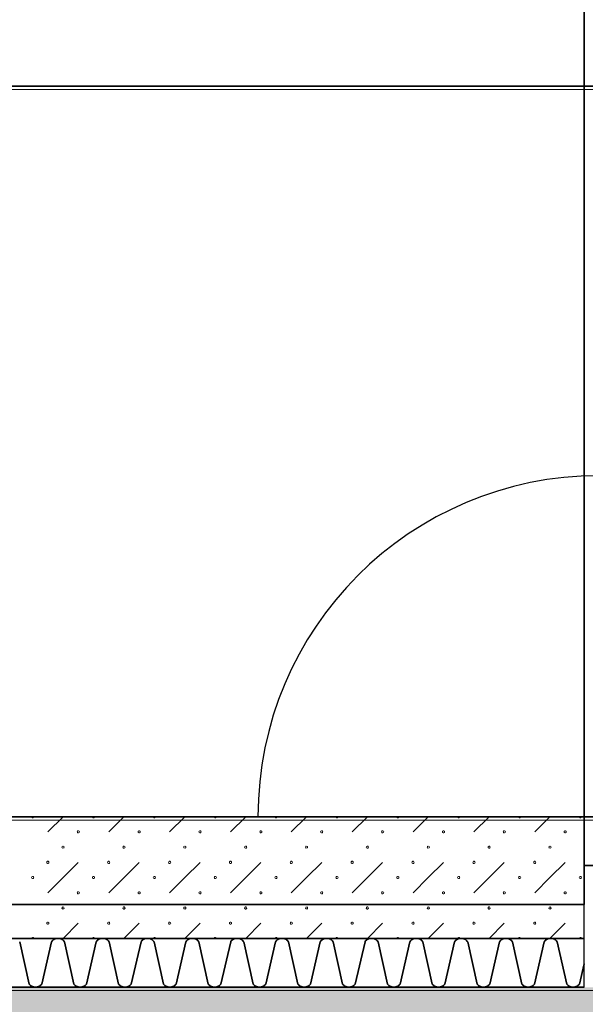
# Model space of a CAD drawing. Units: millimetres. Extents: x -30598 to 17574, y -16479 to 21049.
# Drawn here: x 5331 to 6493, y -14650 to -12628 of the extents above; entities that cross this region are included whole.
import ezdxf

# ---------------------------------------------------------------- set-up
doc = ezdxf.new("R2010")
doc.units = ezdxf.units.MM
doc.linetypes.add('IMPORT-Dashed2', pattern=[1.875, 1.25, -0.625])
for name, color, linetype, lineweight in [('cache', 7, 'Continuous', 9), ('Calque commun', 6, 'Continuous', 9), ('Nouveau calque 0', 5, 'Continuous', 9), ('Plan de perches_dwg', 8, 'Continuous', 9)]:
    doc.layers.add(name, color=color, linetype=linetype, lineweight=lineweight)

# ---------------------------------------------------------------- blocks, each defined once
blk = doc.blocks.new('Plan de perches_dwg_ArcOpen_doors-4 - 4862 - 3497-261003-Niveau 0')
at = {"layer": 'Calque commun', "color": 52, "lineweight": 35, "flags": 128}
for points in [[(50, 350), (50, 1050), (30, 1050), (30, 350)], [(1450, 350), (1470, 350), (1470, 1050), (1450, 1050)], [(0, 350), (30, 350), (30, 330), (50, 330), (50, 250), (0, 250)], [(1500, 350), (1470, 350), (1470, 330), (1450, 330), (1450, 250), (1500, 250)]]:
    blk.add_lwpolyline(points, close=True, dxfattribs=at)
at = {"layer": 'Calque commun', "color": 52, "lineweight": 35}
for centre, start, end in [((50, 350), 360, 90), ((1450, 350), 90, 180)]:
    blk.add_arc(centre, 700, start, end, dxfattribs=at)
blk = doc.blocks.new('Plan de perches_dwg_ArcEndCnd_sys_ec - 4863 - 3531-261004-Niveau 0')
at = {"layer": 'Calque commun', "color": 250, "lineweight": 25}
blk.add_line((0, 0), (0, 350), dxfattribs=at)
blk = doc.blocks.new('Plan de perches_dwg-237519-Niveau 0')
at = {"layer": 'cache'}
blk.add_hatch(color=254, dxfattribs=at).paths.add_polyline_path([(147042, 141615.9), (152744.1, 141615.9), (152744.1, 144997.5), (149681.4, 144997.5), (149681.4, 143147.7), (121116.8, 143147.7), (121116.8, 141615.9), (134998.9, 141615.9)], flags=0)
at = {"layer": 'Calque commun', "color": 210, "linetype": 'IMPORT-Dashed2', "lineweight": 35}
blk.add_line((148001.4, 148107.7), (148001.4, 143317.7), dxfattribs=at)
at = {"layer": 'Calque commun', "color": 210, "linetype": 'IMPORT-Dashed2', "lineweight": 35, "flags": 128}
blk.add_lwpolyline([(148001.4, 143317.7), (113867.7, 143317.7), (113867.7, 176451.4), (148001.4, 176561.4), (148001.4, 172040.6)], dxfattribs=at)
at = {"layer": 'Calque commun', "color": 210, "lineweight": 35, "flags": 128}
blk.add_lwpolyline([(149501.4, 143497.5), (149501.4, 144997.5), (144576.7, 144997.5)], dxfattribs=at)
at = {"layer": 'Nouveau calque 0'}
for p, q in [((146900.1, 143466.5), (146931.4, 143497.7)), ((147056.4, 143497.7), (147025.1, 143466.5)), ((147150.1, 143466.5), (147181.4, 143497.7)), ((147306.4, 143497.7), (147275.1, 143466.5)), ((147400.1, 143466.5), (147431.4, 143497.7)), ((147556.4, 143497.7), (147525.1, 143466.5)), ((147650.1, 143466.5), (147681.4, 143497.7)), ((147806.4, 143497.7), (147775.1, 143466.5)), ((147900.1, 143466.5), (147931.4, 143497.7)), ((147087.6, 143404), (147025.1, 143341.5)), ((147337.6, 143404), (147275.1, 143341.5)), ((147587.6, 143404), (147525.1, 143341.5)), ((147837.6, 143404), (147775.1, 143341.5)), ((146962.6, 143279), (146931.4, 143247.7)), ((147087.6, 143279), (147056.4, 143247.7)), ((147212.6, 143279), (147181.4, 143247.7)), ((147337.6, 143279), (147306.4, 143247.7)), ((147462.6, 143279), (147431.4, 143247.7)), ((147587.6, 143279), (147556.4, 143247.7)), ((147712.6, 143279), (147681.4, 143247.7)), ((147837.6, 143279), (147806.4, 143247.7)), ((147962.6, 143279), (147931.4, 143247.7))]:
    blk.add_line(p, q, dxfattribs=at)
at = {"layer": 'Nouveau calque 0', "color": 160, "lineweight": 35}
blk.add_line((121016.8, 143247.7), (148001.4, 143247.7), dxfattribs=at)
at = {"layer": 'Nouveau calque 0', "flags": 128}
for points in [[(121758.8, 141615.9), (121758.8, 143140.7), (150323.4, 143140.7), (150323.4, 144990.4), (153386.1, 144990.4), (153386.1, 141615.9)], [(146871.2, 143497.7), (146870.7, 143496.4), (146869.6, 143495.6), (146868.2, 143495.6), (146867.1, 143496.4), (146866.6, 143497.7)], [(146996.2, 143497.7), (146995.7, 143496.4), (146994.6, 143495.6), (146993.2, 143495.6), (146992.1, 143496.4), (146991.6, 143497.7)], [(147121.2, 143497.7), (147120.7, 143496.4), (147119.6, 143495.6), (147118.2, 143495.6), (147117.1, 143496.4), (147116.6, 143497.7)], [(147246.2, 143497.7), (147245.7, 143496.4), (147244.6, 143495.6), (147243.2, 143495.6), (147242.1, 143496.4), (147241.6, 143497.7)], [(147371.2, 143497.7), (147370.7, 143496.4), (147369.6, 143495.6), (147368.2, 143495.6), (147367.1, 143496.4), (147366.6, 143497.7)], [(147496.2, 143497.7), (147495.7, 143496.4), (147494.6, 143495.6), (147493.2, 143495.6), (147492.1, 143496.4), (147491.6, 143497.7)], [(147621.2, 143497.7), (147620.7, 143496.4), (147619.6, 143495.6), (147618.2, 143495.6), (147617.1, 143496.4), (147616.6, 143497.7)], [(147746.2, 143497.7), (147745.7, 143496.4), (147744.6, 143495.6), (147743.2, 143495.6), (147742.1, 143496.4), (147741.6, 143497.7)], [(147871.2, 143497.7), (147870.7, 143496.4), (147869.6, 143495.6), (147868.2, 143495.6), (147867.1, 143496.4), (147866.6, 143497.7)], [(147996.2, 143497.7), (147995.7, 143496.4), (147994.6, 143495.6), (147993.2, 143495.6), (147992.1, 143496.4), (147991.6, 143497.7)], [(146930.7, 143437.4), (146929.6, 143436.5), (146929.1, 143435.2), (146929.6, 143433.9), (146930.7, 143433.1)], [(146932.1, 143433.1), (146933.2, 143433.9), (146933.7, 143435.2), (146933.2, 143436.5), (146932.1, 143437.4)], [(147180.7, 143437.4), (147179.6, 143436.5), (147179.1, 143435.2), (147179.6, 143433.9), (147180.7, 143433.1)], [(147182.1, 143433.1), (147183.2, 143433.9), (147183.7, 143435.2), (147183.2, 143436.5), (147182.1, 143437.4)], [(147430.7, 143437.4), (147429.6, 143436.5), (147429.1, 143435.2), (147429.6, 143433.9), (147430.7, 143433.1)], [(147432.1, 143433.1), (147433.2, 143433.9), (147433.7, 143435.2), (147433.2, 143436.5), (147432.1, 143437.4)], [(147680.7, 143437.4), (147679.6, 143436.5), (147679.1, 143435.2), (147679.6, 143433.9), (147680.7, 143433.1)], [(147682.1, 143433.1), (147683.2, 143433.9), (147683.7, 143435.2), (147683.2, 143436.5), (147682.1, 143437.4)], [(147930.7, 143437.4), (147929.6, 143436.5), (147929.1, 143435.2), (147929.6, 143433.9), (147930.7, 143433.1)], [(147932.1, 143433.1), (147933.2, 143433.9), (147933.7, 143435.2), (147933.2, 143436.5), (147932.1, 143437.4)], [(146962.6, 143404), (146931.4, 143372.7), (146900.1, 143341.5)], [(147212.6, 143404), (147181.4, 143372.7), (147150.1, 143341.5)], [(147462.6, 143404), (147431.4, 143372.7), (147400.1, 143341.5)], [(147712.6, 143404), (147681.4, 143372.7), (147650.1, 143341.5)], [(147962.6, 143404), (147931.4, 143372.7), (147900.1, 143341.5)], [(146930.7, 143312.4), (146929.6, 143311.5), (146929.1, 143310.2), (146929.6, 143308.9), (146930.7, 143308.1)], [(146932.1, 143308.1), (146933.2, 143308.9), (146933.7, 143310.2), (146933.2, 143311.5), (146932.1, 143312.4)], [(147180.7, 143312.4), (147179.6, 143311.5), (147179.1, 143310.2), (147179.6, 143308.9), (147180.7, 143308.1)], [(147182.1, 143308.1), (147183.2, 143308.9), (147183.7, 143310.2), (147183.2, 143311.5), (147182.1, 143312.4)], [(147430.7, 143312.4), (147429.6, 143311.5), (147429.1, 143310.2), (147429.6, 143308.9), (147430.7, 143308.1)], [(147432.1, 143308.1), (147433.2, 143308.9), (147433.7, 143310.2), (147433.2, 143311.5), (147432.1, 143312.4)], [(147680.7, 143312.4), (147679.6, 143311.5), (147679.1, 143310.2), (147679.6, 143308.9), (147680.7, 143308.1)], [(147682.1, 143308.1), (147683.2, 143308.9), (147683.7, 143310.2), (147683.2, 143311.5), (147682.1, 143312.4)], [(147930.7, 143312.4), (147929.6, 143311.5), (147929.1, 143310.2), (147929.6, 143308.9), (147930.7, 143308.1)], [(147932.1, 143308.1), (147933.2, 143308.9), (147933.7, 143310.2), (147933.2, 143311.5), (147932.1, 143312.4)], [(146871.2, 143247.7), (146870.7, 143249), (146869.6, 143249.9), (146868.2, 143249.9), (146867.1, 143249), (146866.6, 143247.7)], [(146996.2, 143247.7), (146995.7, 143249), (146994.6, 143249.9), (146993.2, 143249.9), (146992.1, 143249), (146991.6, 143247.7)], [(147121.2, 143247.7), (147120.7, 143249), (147119.6, 143249.9), (147118.2, 143249.9), (147117.1, 143249), (147116.6, 143247.7)], [(147246.2, 143247.7), (147245.7, 143249), (147244.6, 143249.9), (147243.2, 143249.9), (147242.1, 143249), (147241.6, 143247.7)], [(147371.2, 143247.7), (147370.7, 143249), (147369.6, 143249.9), (147368.2, 143249.9), (147367.1, 143249), (147366.6, 143247.7)], [(147496.2, 143247.7), (147495.7, 143249), (147494.6, 143249.9), (147493.2, 143249.9), (147492.1, 143249), (147491.6, 143247.7)], [(147621.2, 143247.7), (147620.7, 143249), (147619.6, 143249.9), (147618.2, 143249.9), (147617.1, 143249), (147616.6, 143247.7)], [(147746.2, 143247.7), (147745.7, 143249), (147744.6, 143249.9), (147743.2, 143249.9), (147742.1, 143249), (147741.6, 143247.7)], [(147871.2, 143247.7), (147870.7, 143249), (147869.6, 143249.9), (147868.2, 143249.9), (147867.1, 143249), (147866.6, 143247.7)], [(147996.2, 143247.7), (147995.7, 143249), (147994.6, 143249.9), (147993.2, 143249.9), (147992.1, 143249), (147991.6, 143247.7)]]:
    blk.add_lwpolyline(points, dxfattribs=at)
for points in [[(150143.4, 143490.7), (143718.7, 143490.7), (143718.7, 144990.4), (150143.4, 144990.4)], [(146964.9, 143466.5), (146964.5, 143465.1), (146963.3, 143464.3), (146961.9, 143464.3), (146960.8, 143465.1), (146960.4, 143466.5), (146960.8, 143467.8), (146961.9, 143468.6), (146963.3, 143468.6), (146964.5, 143467.8)], [(147089.9, 143466.5), (147089.5, 143465.1), (147088.3, 143464.3), (147086.9, 143464.3), (147085.8, 143465.1), (147085.4, 143466.5), (147085.8, 143467.8), (147086.9, 143468.6), (147088.3, 143468.6), (147089.5, 143467.8)], [(147214.9, 143466.5), (147214.5, 143465.1), (147213.3, 143464.3), (147211.9, 143464.3), (147210.8, 143465.1), (147210.4, 143466.5), (147210.8, 143467.8), (147211.9, 143468.6), (147213.3, 143468.6), (147214.5, 143467.8)], [(147339.9, 143466.5), (147339.5, 143465.1), (147338.3, 143464.3), (147336.9, 143464.3), (147335.8, 143465.1), (147335.4, 143466.5), (147335.8, 143467.8), (147336.9, 143468.6), (147338.3, 143468.6), (147339.5, 143467.8)], [(147464.9, 143466.5), (147464.5, 143465.1), (147463.3, 143464.3), (147461.9, 143464.3), (147460.8, 143465.1), (147460.4, 143466.5), (147460.8, 143467.8), (147461.9, 143468.6), (147463.3, 143468.6), (147464.5, 143467.8)], [(147589.9, 143466.5), (147589.5, 143465.1), (147588.3, 143464.3), (147586.9, 143464.3), (147585.8, 143465.1), (147585.4, 143466.5), (147585.8, 143467.8), (147586.9, 143468.6), (147588.3, 143468.6), (147589.5, 143467.8)], [(147714.9, 143466.5), (147714.5, 143465.1), (147713.3, 143464.3), (147711.9, 143464.3), (147710.8, 143465.1), (147710.4, 143466.5), (147710.8, 143467.8), (147711.9, 143468.6), (147713.3, 143468.6), (147714.5, 143467.8)], [(147839.9, 143466.5), (147839.5, 143465.1), (147838.3, 143464.3), (147836.9, 143464.3), (147835.8, 143465.1), (147835.4, 143466.5), (147835.8, 143467.8), (147836.9, 143468.6), (147838.3, 143468.6), (147839.5, 143467.8)], [(147964.9, 143466.5), (147964.5, 143465.1), (147963.3, 143464.3), (147961.9, 143464.3), (147960.8, 143465.1), (147960.4, 143466.5), (147960.8, 143467.8), (147961.9, 143468.6), (147963.3, 143468.6), (147964.5, 143467.8)], [(147058.7, 143435.2), (147058.2, 143433.9), (147057.1, 143433.1), (147055.7, 143433.1), (147054.6, 143433.9), (147054.1, 143435.2), (147054.6, 143436.5), (147055.7, 143437.4), (147057.1, 143437.4), (147058.2, 143436.5)], [(147308.7, 143435.2), (147308.2, 143433.9), (147307.1, 143433.1), (147305.7, 143433.1), (147304.6, 143433.9), (147304.1, 143435.2), (147304.6, 143436.5), (147305.7, 143437.4), (147307.1, 143437.4), (147308.2, 143436.5)], [(147558.7, 143435.2), (147558.2, 143433.9), (147557.1, 143433.1), (147555.7, 143433.1), (147554.6, 143433.9), (147554.1, 143435.2), (147554.6, 143436.5), (147555.7, 143437.4), (147557.1, 143437.4), (147558.2, 143436.5)], [(147808.7, 143435.2), (147808.2, 143433.9), (147807.1, 143433.1), (147805.7, 143433.1), (147804.6, 143433.9), (147804.1, 143435.2), (147804.6, 143436.5), (147805.7, 143437.4), (147807.1, 143437.4), (147808.2, 143436.5)], [(146902.4, 143404), (146902, 143402.6), (146900.8, 143401.8), (146899.4, 143401.8), (146898.3, 143402.6), (146897.9, 143404), (146898.3, 143405.3), (146899.4, 143406.1), (146900.8, 143406.1), (146902, 143405.3)], [(147027.4, 143404), (147027, 143402.6), (147025.8, 143401.8), (147024.4, 143401.8), (147023.3, 143402.6), (147022.9, 143404), (147023.3, 143405.3), (147024.4, 143406.1), (147025.8, 143406.1), (147027, 143405.3)], [(147152.4, 143404), (147152, 143402.6), (147150.8, 143401.8), (147149.4, 143401.8), (147148.3, 143402.6), (147147.9, 143404), (147148.3, 143405.3), (147149.4, 143406.1), (147150.8, 143406.1), (147152, 143405.3)], [(147277.4, 143404), (147277, 143402.6), (147275.8, 143401.8), (147274.4, 143401.8), (147273.3, 143402.6), (147272.9, 143404), (147273.3, 143405.3), (147274.4, 143406.1), (147275.8, 143406.1), (147277, 143405.3)], [(147402.4, 143404), (147402, 143402.6), (147400.8, 143401.8), (147399.4, 143401.8), (147398.3, 143402.6), (147397.9, 143404), (147398.3, 143405.3), (147399.4, 143406.1), (147400.8, 143406.1), (147402, 143405.3)], [(147527.4, 143404), (147527, 143402.6), (147525.8, 143401.8), (147524.4, 143401.8), (147523.3, 143402.6), (147522.9, 143404), (147523.3, 143405.3), (147524.4, 143406.1), (147525.8, 143406.1), (147527, 143405.3)], [(147652.4, 143404), (147652, 143402.6), (147650.8, 143401.8), (147649.4, 143401.8), (147648.3, 143402.6), (147647.9, 143404), (147648.3, 143405.3), (147649.4, 143406.1), (147650.8, 143406.1), (147652, 143405.3)], [(147777.4, 143404), (147777, 143402.6), (147775.8, 143401.8), (147774.4, 143401.8), (147773.3, 143402.6), (147772.9, 143404), (147773.3, 143405.3), (147774.4, 143406.1), (147775.8, 143406.1), (147777, 143405.3)], [(147902.4, 143404), (147902, 143402.6), (147900.8, 143401.8), (147899.4, 143401.8), (147898.3, 143402.6), (147897.9, 143404), (147898.3, 143405.3), (147899.4, 143406.1), (147900.8, 143406.1), (147902, 143405.3)], [(146871.2, 143372.7), (146870.7, 143371.4), (146869.6, 143370.6), (146868.2, 143370.6), (146867.1, 143371.4), (146866.6, 143372.7), (146867.1, 143374), (146868.2, 143374.9), (146869.6, 143374.9), (146870.7, 143374)], [(146996.2, 143372.7), (146995.7, 143371.4), (146994.6, 143370.6), (146993.2, 143370.6), (146992.1, 143371.4), (146991.6, 143372.7), (146992.1, 143374), (146993.2, 143374.9), (146994.6, 143374.9), (146995.7, 143374)], [(147121.2, 143372.7), (147120.7, 143371.4), (147119.6, 143370.6), (147118.2, 143370.6), (147117.1, 143371.4), (147116.6, 143372.7), (147117.1, 143374), (147118.2, 143374.9), (147119.6, 143374.9), (147120.7, 143374)], [(147246.2, 143372.7), (147245.7, 143371.4), (147244.6, 143370.6), (147243.2, 143370.6), (147242.1, 143371.4), (147241.6, 143372.7), (147242.1, 143374), (147243.2, 143374.9), (147244.6, 143374.9), (147245.7, 143374)], [(147371.2, 143372.7), (147370.7, 143371.4), (147369.6, 143370.6), (147368.2, 143370.6), (147367.1, 143371.4), (147366.6, 143372.7), (147367.1, 143374), (147368.2, 143374.9), (147369.6, 143374.9), (147370.7, 143374)], [(147496.2, 143372.7), (147495.7, 143371.4), (147494.6, 143370.6), (147493.2, 143370.6), (147492.1, 143371.4), (147491.6, 143372.7), (147492.1, 143374), (147493.2, 143374.9), (147494.6, 143374.9), (147495.7, 143374)], [(147621.2, 143372.7), (147620.7, 143371.4), (147619.6, 143370.6), (147618.2, 143370.6), (147617.1, 143371.4), (147616.6, 143372.7), (147617.1, 143374), (147618.2, 143374.9), (147619.6, 143374.9), (147620.7, 143374)], [(147746.2, 143372.7), (147745.7, 143371.4), (147744.6, 143370.6), (147743.2, 143370.6), (147742.1, 143371.4), (147741.6, 143372.7), (147742.1, 143374), (147743.2, 143374.9), (147744.6, 143374.9), (147745.7, 143374)], [(147871.2, 143372.7), (147870.7, 143371.4), (147869.6, 143370.6), (147868.2, 143370.6), (147867.1, 143371.4), (147866.6, 143372.7), (147867.1, 143374), (147868.2, 143374.9), (147869.6, 143374.9), (147870.7, 143374)], [(147996.2, 143372.7), (147995.7, 143371.4), (147994.6, 143370.6), (147993.2, 143370.6), (147992.1, 143371.4), (147991.6, 143372.7), (147992.1, 143374), (147993.2, 143374.9), (147994.6, 143374.9), (147995.7, 143374)], [(146964.9, 143341.5), (146964.5, 143340.1), (146963.3, 143339.3), (146961.9, 143339.3), (146960.8, 143340.1), (146960.4, 143341.5), (146960.8, 143342.8), (146961.9, 143343.6), (146963.3, 143343.6), (146964.5, 143342.8)], [(147089.9, 143341.5), (147089.5, 143340.1), (147088.3, 143339.3), (147086.9, 143339.3), (147085.8, 143340.1), (147085.4, 143341.5), (147085.8, 143342.8), (147086.9, 143343.6), (147088.3, 143343.6), (147089.5, 143342.8)], [(147214.9, 143341.5), (147214.5, 143340.1), (147213.3, 143339.3), (147211.9, 143339.3), (147210.8, 143340.1), (147210.4, 143341.5), (147210.8, 143342.8), (147211.9, 143343.6), (147213.3, 143343.6), (147214.5, 143342.8)], [(147339.9, 143341.5), (147339.5, 143340.1), (147338.3, 143339.3), (147336.9, 143339.3), (147335.8, 143340.1), (147335.4, 143341.5), (147335.8, 143342.8), (147336.9, 143343.6), (147338.3, 143343.6), (147339.5, 143342.8)], [(147464.9, 143341.5), (147464.5, 143340.1), (147463.3, 143339.3), (147461.9, 143339.3), (147460.8, 143340.1), (147460.4, 143341.5), (147460.8, 143342.8), (147461.9, 143343.6), (147463.3, 143343.6), (147464.5, 143342.8)], [(147589.9, 143341.5), (147589.5, 143340.1), (147588.3, 143339.3), (147586.9, 143339.3), (147585.8, 143340.1), (147585.4, 143341.5), (147585.8, 143342.8), (147586.9, 143343.6), (147588.3, 143343.6), (147589.5, 143342.8)], [(147714.9, 143341.5), (147714.5, 143340.1), (147713.3, 143339.3), (147711.9, 143339.3), (147710.8, 143340.1), (147710.4, 143341.5), (147710.8, 143342.8), (147711.9, 143343.6), (147713.3, 143343.6), (147714.5, 143342.8)], [(147839.9, 143341.5), (147839.5, 143340.1), (147838.3, 143339.3), (147836.9, 143339.3), (147835.8, 143340.1), (147835.4, 143341.5), (147835.8, 143342.8), (147836.9, 143343.6), (147838.3, 143343.6), (147839.5, 143342.8)], [(147964.9, 143341.5), (147964.5, 143340.1), (147963.3, 143339.3), (147961.9, 143339.3), (147960.8, 143340.1), (147960.4, 143341.5), (147960.8, 143342.8), (147961.9, 143343.6), (147963.3, 143343.6), (147964.5, 143342.8)], [(147058.7, 143310.2), (147058.2, 143308.9), (147057.1, 143308.1), (147055.7, 143308.1), (147054.6, 143308.9), (147054.1, 143310.2), (147054.6, 143311.5), (147055.7, 143312.4), (147057.1, 143312.4), (147058.2, 143311.5)], [(147308.7, 143310.2), (147308.2, 143308.9), (147307.1, 143308.1), (147305.7, 143308.1), (147304.6, 143308.9), (147304.1, 143310.2), (147304.6, 143311.5), (147305.7, 143312.4), (147307.1, 143312.4), (147308.2, 143311.5)], [(147558.7, 143310.2), (147558.2, 143308.9), (147557.1, 143308.1), (147555.7, 143308.1), (147554.6, 143308.9), (147554.1, 143310.2), (147554.6, 143311.5), (147555.7, 143312.4), (147557.1, 143312.4), (147558.2, 143311.5)], [(147808.7, 143310.2), (147808.2, 143308.9), (147807.1, 143308.1), (147805.7, 143308.1), (147804.6, 143308.9), (147804.1, 143310.2), (147804.6, 143311.5), (147805.7, 143312.4), (147807.1, 143312.4), (147808.2, 143311.5)], [(146902.4, 143279), (146902, 143277.6), (146900.8, 143276.8), (146899.4, 143276.8), (146898.3, 143277.6), (146897.9, 143279), (146898.3, 143280.3), (146899.4, 143281.1), (146900.8, 143281.1), (146902, 143280.3)], [(147027.4, 143279), (147027, 143277.6), (147025.8, 143276.8), (147024.4, 143276.8), (147023.3, 143277.6), (147022.9, 143279), (147023.3, 143280.3), (147024.4, 143281.1), (147025.8, 143281.1), (147027, 143280.3)], [(147152.4, 143279), (147152, 143277.6), (147150.8, 143276.8), (147149.4, 143276.8), (147148.3, 143277.6), (147147.9, 143279), (147148.3, 143280.3), (147149.4, 143281.1), (147150.8, 143281.1), (147152, 143280.3)], [(147277.4, 143279), (147277, 143277.6), (147275.8, 143276.8), (147274.4, 143276.8), (147273.3, 143277.6), (147272.9, 143279), (147273.3, 143280.3), (147274.4, 143281.1), (147275.8, 143281.1), (147277, 143280.3)], [(147402.4, 143279), (147402, 143277.6), (147400.8, 143276.8), (147399.4, 143276.8), (147398.3, 143277.6), (147397.9, 143279), (147398.3, 143280.3), (147399.4, 143281.1), (147400.8, 143281.1), (147402, 143280.3)], [(147527.4, 143279), (147527, 143277.6), (147525.8, 143276.8), (147524.4, 143276.8), (147523.3, 143277.6), (147522.9, 143279), (147523.3, 143280.3), (147524.4, 143281.1), (147525.8, 143281.1), (147527, 143280.3)], [(147652.4, 143279), (147652, 143277.6), (147650.8, 143276.8), (147649.4, 143276.8), (147648.3, 143277.6), (147647.9, 143279), (147648.3, 143280.3), (147649.4, 143281.1), (147650.8, 143281.1), (147652, 143280.3)], [(147777.4, 143279), (147777, 143277.6), (147775.8, 143276.8), (147774.4, 143276.8), (147773.3, 143277.6), (147772.9, 143279), (147773.3, 143280.3), (147774.4, 143281.1), (147775.8, 143281.1), (147777, 143280.3)], [(147902.4, 143279), (147902, 143277.6), (147900.8, 143276.8), (147899.4, 143276.8), (147898.3, 143277.6), (147897.9, 143279), (147898.3, 143280.3), (147899.4, 143281.1), (147900.8, 143281.1), (147902, 143280.3)]]:
    blk.add_lwpolyline(points, close=True, dxfattribs=at)
at = {"layer": 'Nouveau calque 0', "color": 160, "lineweight": 35, "flags": 128}
for points in [[(148001.4, 143497.7), (120816.8, 143497.7), (120816.8, 143147.7)], [(121016.8, 143147.8), (148001.4, 143147.8)], [(146907.6, 143240.7), (146887.6, 143154.1), (146886.2, 143152.5), (146884.6, 143151.1), (146882.8, 143149.9), (146880.9, 143148.9), (146878.8, 143148.3), (146876.7, 143147.8), (146874.6, 143147.7), (146872.4, 143147.8), (146870.3, 143148.3), (146868.3, 143148.9), (146866.3, 143149.9), (146864.6, 143151.1), (146862.9, 143152.5), (146861.5, 143154.1), (146842.3, 143240.7)], [(147025.9, 143240.7), (147025.3, 143241.7), (147024.7, 143242.6), (147024, 143243.5), (147023.1, 143244.3), (147022.3, 143245), (147021.3, 143245.6), (147020.4, 143246.2), (147019.3, 143246.7), (147018.3, 143247.1), (147017.2, 143247.4), (147016.1, 143247.6), (147014.9, 143247.7), (147013.8, 143247.7), (147012.7, 143247.6), (147011.5, 143247.7), (147010.4, 143247.7), (147009.3, 143247.6), (147008.2, 143247.4), (147007.1, 143247.1), (147006, 143246.7), (147005, 143246.2), (147004, 143245.6), (147003.1, 143245), (147002.2, 143244.3), (147001.4, 143243.5), (147000.7, 143242.6), (147000, 143241.7), (146999.4, 143240.7), (146979.4, 143154.1), (146978, 143152.5), (146976.4, 143151.1), (146974.6, 143149.9), (146972.7, 143148.9), (146970.6, 143148.3), (146968.5, 143147.8), (146966.4, 143147.7), (146964.2, 143147.8), (146962.1, 143148.3), (146960.1, 143148.9), (146958.1, 143149.9), (146956.4, 143151.1), (146954.7, 143152.5), (146953.3, 143154.1), (146934.1, 143240.7), (146933.5, 143241.7), (146932.9, 143242.6), (146932.1, 143243.5), (146931.3, 143244.3), (146930.5, 143245), (146929.5, 143245.6), (146928.6, 143246.2), (146927.5, 143246.7), (146926.5, 143247.1), (146925.4, 143247.4), (146924.3, 143247.6), (146923.1, 143247.7), (146922, 143247.7), (146920.9, 143247.6), (146919.7, 143247.7), (146918.6, 143247.7), (146917.5, 143247.6), (146916.4, 143247.4), (146915.3, 143247.1), (146914.2, 143246.7), (146913.2, 143246.2), (146912.2, 143245.6), (146911.3, 143245), (146910.4, 143244.3), (146909.6, 143243.5), (146908.9, 143242.6), (146908.2, 143241.7), (146907.6, 143240.7)], [(147118, 143240.7), (147117.4, 143241.7), (147116.7, 143242.6), (147116, 143243.5), (147115.2, 143244.3), (147114.3, 143245), (147113.4, 143245.6), (147112.4, 143246.2), (147111.4, 143246.7), (147110.3, 143247.1), (147109.2, 143247.4), (147108.1, 143247.6), (147107, 143247.7), (147105.9, 143247.7), (147104.7, 143247.6), (147103.6, 143247.7), (147102.5, 143247.7), (147101.3, 143247.6), (147100.2, 143247.4), (147099.1, 143247.1), (147098.1, 143246.7), (147097, 143246.2), (147096.1, 143245.6), (147095.1, 143245), (147094.3, 143244.3), (147093.4, 143243.5), (147092.7, 143242.6), (147092.1, 143241.7), (147091.5, 143240.7), (147071.5, 143154.1), (147070.1, 143152.5), (147068.4, 143151.1), (147066.7, 143149.9), (147064.7, 143148.9), (147062.7, 143148.3), (147060.6, 143147.8), (147058.4, 143147.7), (147056.3, 143147.8), (147054.2, 143148.3), (147052.1, 143148.9), (147050.2, 143149.9), (147048.4, 143151.1), (147046.8, 143152.5), (147045.4, 143154.1), (147026.2, 143240.7)], [(147210.1, 143240.7), (147209.5, 143241.7), (147208.8, 143242.6), (147208.1, 143243.5), (147207.3, 143244.3), (147206.4, 143245), (147205.5, 143245.6), (147204.5, 143246.2), (147203.5, 143246.7), (147202.4, 143247.1), (147201.3, 143247.4), (147200.2, 143247.6), (147199.1, 143247.7), (147197.9, 143247.7), (147196.8, 143247.6), (147195.7, 143247.7), (147194.5, 143247.7), (147193.4, 143247.6), (147192.3, 143247.4), (147191.2, 143247.1), (147190.1, 143246.7), (147189.1, 143246.2), (147188.1, 143245.6), (147187.2, 143245), (147186.3, 143244.3), (147185.5, 143243.5), (147184.8, 143242.6), (147184.1, 143241.7), (147183.5, 143240.7), (147163.5, 143154.1), (147162.1, 143152.5), (147160.5, 143151.1), (147158.7, 143149.9), (147156.8, 143148.9), (147154.7, 143148.3), (147152.6, 143147.8), (147150.5, 143147.7), (147148.3, 143147.8), (147146.2, 143148.3), (147144.2, 143148.9), (147142.3, 143149.9), (147140.5, 143151.1), (147138.9, 143152.5), (147137.4, 143154.1), (147118.2, 143240.7)], [(147302.1, 143240.7), (147301.5, 143241.7), (147300.9, 143242.6), (147300.1, 143243.5), (147299.3, 143244.3), (147298.5, 143245), (147297.5, 143245.6), (147296.5, 143246.2), (147295.5, 143246.7), (147294.4, 143247.1), (147293.4, 143247.4), (147292.3, 143247.6), (147291.1, 143247.7), (147290, 143247.7), (147288.8, 143247.6), (147287.7, 143247.7), (147286.6, 143247.7), (147285.5, 143247.6), (147284.3, 143247.4), (147283.2, 143247.1), (147282.2, 143246.7), (147281.2, 143246.2), (147280.2, 143245.6), (147279.3, 143245), (147278.4, 143244.3), (147277.6, 143243.5), (147276.8, 143242.6), (147276.2, 143241.7), (147275.6, 143240.7), (147255.6, 143154.1), (147254.2, 143152.5), (147252.6, 143151.1), (147250.8, 143149.9), (147248.8, 143148.9), (147246.8, 143148.3), (147244.7, 143147.8), (147242.6, 143147.7), (147240.4, 143147.8), (147238.3, 143148.3), (147236.3, 143148.9), (147234.3, 143149.9), (147232.5, 143151.1), (147230.9, 143152.5), (147229.5, 143154.1), (147210.3, 143240.7)], [(147394.2, 143240.7), (147393.6, 143241.7), (147392.9, 143242.6), (147392.2, 143243.5), (147391.4, 143244.3), (147390.5, 143245), (147389.6, 143245.6), (147388.6, 143246.2), (147387.6, 143246.7), (147386.5, 143247.1), (147385.4, 143247.4), (147384.3, 143247.6), (147383.2, 143247.7), (147382, 143247.7), (147380.9, 143247.6), (147379.8, 143247.7), (147378.6, 143247.7), (147377.5, 143247.6), (147376.4, 143247.4), (147375.3, 143247.1), (147374.3, 143246.7), (147373.2, 143246.2), (147372.2, 143245.6), (147371.3, 143245), (147370.4, 143244.3), (147369.6, 143243.5), (147368.9, 143242.6), (147368.2, 143241.7), (147367.7, 143240.7), (147347.7, 143154.1), (147346.3, 143152.5), (147344.6, 143151.1), (147342.8, 143149.9), (147340.9, 143148.9), (147338.9, 143148.3), (147336.8, 143147.8), (147334.6, 143147.7), (147332.5, 143147.8), (147330.4, 143148.3), (147328.3, 143148.9), (147326.4, 143149.9), (147324.6, 143151.1), (147323, 143152.5), (147321.6, 143154.1), (147302.4, 143240.7)], [(147459.7, 143240.7), (147439.7, 143154.1), (147438.3, 143152.5), (147436.7, 143151.1), (147434.9, 143149.9), (147433, 143148.9), (147430.9, 143148.3), (147428.8, 143147.8), (147426.7, 143147.7), (147424.5, 143147.8), (147422.4, 143148.3), (147420.4, 143148.9), (147418.5, 143149.9), (147416.7, 143151.1), (147415, 143152.5), (147413.6, 143154.1), (147394.4, 143240.7)], [(147578, 143240.7), (147577.5, 143241.7), (147576.8, 143242.6), (147576, 143243.5), (147575.2, 143244.3), (147574.4, 143245), (147573.4, 143245.6), (147572.5, 143246.2), (147571.4, 143246.7), (147570.4, 143247.1), (147569.3, 143247.4), (147568.2, 143247.6), (147567, 143247.7), (147565.9, 143247.7), (147564.8, 143247.6), (147563.6, 143247.7), (147562.5, 143247.7), (147561.4, 143247.6), (147560.3, 143247.4), (147559.2, 143247.1), (147558.1, 143246.7), (147557.1, 143246.2), (147556.1, 143245.6), (147555.2, 143245), (147554.3, 143244.3), (147553.5, 143243.5), (147552.8, 143242.6), (147552.1, 143241.7), (147551.5, 143240.7), (147531.5, 143154.1), (147530.1, 143152.5), (147528.5, 143151.1), (147526.7, 143149.9), (147524.8, 143148.9), (147522.7, 143148.3), (147520.6, 143147.8), (147518.5, 143147.7), (147516.3, 143147.8), (147514.2, 143148.3), (147512.2, 143148.9), (147510.3, 143149.9), (147508.5, 143151.1), (147506.8, 143152.5), (147505.4, 143154.1), (147486.2, 143240.7), (147485.7, 143241.7), (147485, 143242.6), (147484.3, 143243.5), (147483.4, 143244.3), (147482.6, 143245), (147481.6, 143245.6), (147480.7, 143246.2), (147479.6, 143246.7), (147478.6, 143247.1), (147477.5, 143247.4), (147476.4, 143247.6), (147475.2, 143247.7), (147474.1, 143247.7), (147473, 143247.6), (147471.8, 143247.7), (147470.7, 143247.7), (147469.6, 143247.6), (147468.5, 143247.4), (147467.4, 143247.1), (147466.3, 143246.7), (147465.3, 143246.2), (147464.3, 143245.6), (147463.4, 143245), (147462.5, 143244.3), (147461.7, 143243.5), (147461, 143242.6), (147460.3, 143241.7), (147459.7, 143240.7)], [(147670.1, 143240.7), (147669.5, 143241.7), (147668.9, 143242.6), (147668.1, 143243.5), (147667.3, 143244.3), (147666.4, 143245), (147665.5, 143245.6), (147664.5, 143246.2), (147663.5, 143246.7), (147662.4, 143247.1), (147661.3, 143247.4), (147660.2, 143247.6), (147659.1, 143247.7), (147658, 143247.7), (147656.8, 143247.6), (147655.7, 143247.7), (147654.6, 143247.7), (147653.4, 143247.6), (147652.3, 143247.4), (147651.2, 143247.1), (147650.2, 143246.7), (147649.1, 143246.2), (147648.2, 143245.6), (147647.2, 143245), (147646.4, 143244.3), (147645.6, 143243.5), (147644.8, 143242.6), (147644.2, 143241.7), (147643.6, 143240.7), (147623.6, 143154.1), (147622.2, 143152.5), (147620.5, 143151.1), (147618.8, 143149.9), (147616.8, 143148.9), (147614.8, 143148.3), (147612.7, 143147.8), (147610.5, 143147.7), (147608.4, 143147.8), (147606.3, 143148.3), (147604.2, 143148.9), (147602.3, 143149.9), (147600.5, 143151.1), (147598.9, 143152.5), (147597.5, 143154.1), (147578.3, 143240.7)], [(147762.1, 143240.7), (147761.6, 143241.7), (147760.9, 143242.6), (147760.2, 143243.5), (147759.4, 143244.3), (147758.5, 143245), (147757.6, 143245.6), (147756.6, 143246.2), (147755.6, 143246.7), (147754.5, 143247.1), (147753.4, 143247.4), (147752.3, 143247.6), (147751.2, 143247.7), (147750, 143247.7), (147748.9, 143247.6), (147747.8, 143247.7), (147746.6, 143247.7), (147745.5, 143247.6), (147744.4, 143247.4), (147743.3, 143247.1), (147742.2, 143246.7), (147741.2, 143246.2), (147740.2, 143245.6), (147739.3, 143245), (147738.4, 143244.3), (147737.6, 143243.5), (147736.9, 143242.6), (147736.2, 143241.7), (147735.6, 143240.7), (147715.7, 143154.1), (147714.2, 143152.5), (147712.6, 143151.1), (147710.8, 143149.9), (147708.9, 143148.9), (147706.8, 143148.3), (147704.7, 143147.8), (147702.6, 143147.7), (147700.5, 143147.8), (147698.3, 143148.3), (147696.3, 143148.9), (147694.4, 143149.9), (147692.6, 143151.1), (147691, 143152.5), (147689.5, 143154.1), (147670.3, 143240.7)], [(147854.2, 143240.7), (147853.6, 143241.7), (147853, 143242.6), (147852.2, 143243.5), (147851.4, 143244.3), (147850.6, 143245), (147849.6, 143245.6), (147848.6, 143246.2), (147847.6, 143246.7), (147846.6, 143247.1), (147845.5, 143247.4), (147844.3, 143247.6), (147843.2, 143247.7), (147842.1, 143247.7), (147841, 143247.6), (147839.8, 143247.7), (147838.7, 143247.7), (147837.6, 143247.6), (147836.5, 143247.4), (147835.4, 143247.1), (147834.3, 143246.7), (147833.3, 143246.2), (147832.3, 143245.6), (147831.4, 143245), (147830.5, 143244.3), (147829.7, 143243.5), (147828.9, 143242.6), (147828.3, 143241.7), (147827.7, 143240.7), (147807.7, 143154.1), (147806.3, 143152.5), (147804.7, 143151.1), (147802.9, 143149.9), (147800.9, 143148.9), (147798.9, 143148.3), (147796.8, 143147.8), (147794.7, 143147.7), (147792.5, 143147.8), (147790.4, 143148.3), (147788.4, 143148.9), (147786.4, 143149.9), (147784.7, 143151.1), (147783, 143152.5), (147781.6, 143154.1), (147762.4, 143240.7)], [(147946.3, 143240.7), (147945.7, 143241.7), (147945, 143242.6), (147944.3, 143243.5), (147943.5, 143244.3), (147942.6, 143245), (147941.7, 143245.6), (147940.7, 143246.2), (147939.7, 143246.7), (147938.6, 143247.1), (147937.5, 143247.4), (147936.4, 143247.6), (147935.3, 143247.7), (147934.1, 143247.7), (147933, 143247.6), (147931.9, 143247.7), (147930.8, 143247.7), (147929.6, 143247.6), (147928.5, 143247.4), (147927.4, 143247.1), (147926.4, 143246.7), (147925.3, 143246.2), (147924.3, 143245.6), (147923.4, 143245), (147922.5, 143244.3), (147921.7, 143243.5), (147921, 143242.6), (147920.3, 143241.7), (147919.8, 143240.7), (147899.8, 143154.1), (147898.3, 143152.5), (147896.7, 143151.1), (147894.9, 143149.9), (147893, 143148.9), (147891, 143148.3), (147888.9, 143147.8), (147886.7, 143147.7), (147884.6, 143147.8), (147882.5, 143148.3), (147880.4, 143148.9), (147878.5, 143149.9), (147876.7, 143151.1), (147875.1, 143152.5), (147873.7, 143154.1), (147854.5, 143240.7)], [(148001.4, 143195.6), (147991.8, 143154.1), (147990.4, 143152.5), (147988.8, 143151.1), (147987, 143149.9), (147985.1, 143148.9), (147983, 143148.3), (147980.9, 143147.8), (147978.8, 143147.7), (147976.6, 143147.8), (147974.5, 143148.3), (147972.5, 143148.9), (147970.6, 143149.9), (147968.8, 143151.1), (147967.1, 143152.5), (147965.7, 143154.1), (147946.5, 143240.7)]]:
    blk.add_lwpolyline(points, dxfattribs=at)
at = {"layer": 'Nouveau calque 0', "color": 170, "lineweight": 25}
blk.add_arc((148031.6, 143497.7), 700, 90, 179.9984, dxfattribs=at)
for name in ['Plan de perches_dwg_ArcOpen_doors-4 - 4862 - 3497-261003-Niveau 0', 'Plan de perches_dwg_ArcEndCnd_sys_ec - 4863 - 3531-261004-Niveau 0']:
    blk.add_blockref(name, (148001.4, 143147.7))

msp = doc.modelspace()

# ---------------------------------------------------------------- block references
at = {"layer": 'Plan de perches_dwg', "color": 6}
msp.add_blockref('Plan de perches_dwg-237519-Niveau 0', (-141510.979, -157762.37), dxfattribs=at)

doc.saveas('drawing.dxf')
